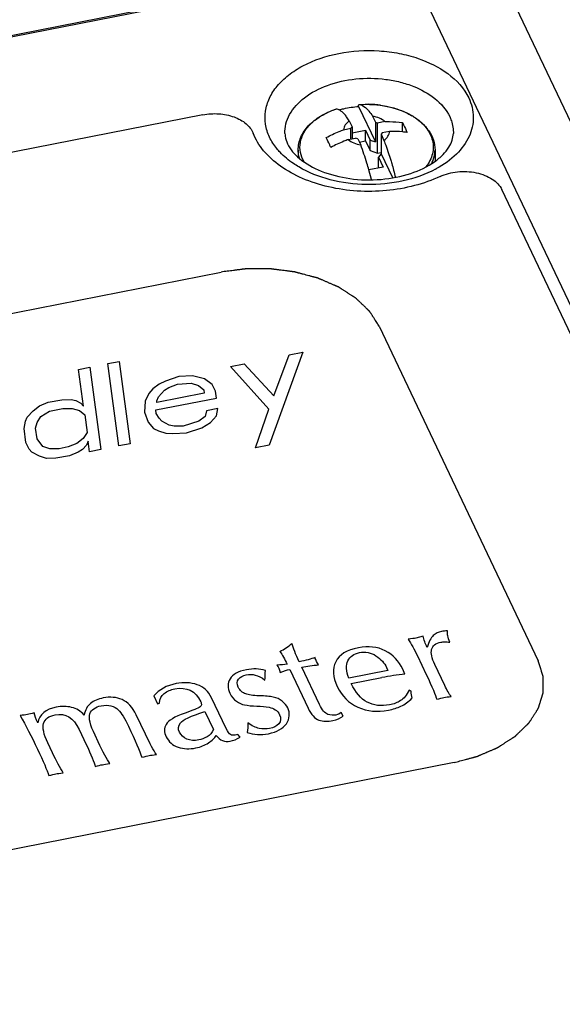
# Paper-space layout '10004648040_1_4' of a CAD drawing. Units: inches. Extents: x 0 to 34, y 0 to 22.
# Drawn here: x 14.1 to 15.2, y 10.1 to 12 of the extents above; entities that cross this region are included whole.
import ezdxf

# ---------------------------------------------------------------- set-up
doc = ezdxf.new("R2010")
doc.units = ezdxf.units.IN
doc.header["$LTSCALE"] = 1.87
doc.header["$MEASUREMENT"] = 0
doc.layers.get('0').update_dxf_attribs({"linetype": 'CONTINUOUS'})
doc.layers.add('AXIS_PART', color=7, linetype='CONTINUOUS')
doc.layers.add('GEOM_DATUMS', color=7, linetype='CONTINUOUS')

psp = doc.layouts.new('10004648040_1_4')

# ---------------------------------------------------------------- linework, layer by layer
at = {"color": 7, "linetype": 'CONTINUOUS'}
for p, q in [((14.9071, 12.1373), (11.2809, 11.4246)), ((16.4208, 8.9548), (14.9071, 12.1373)), ((16.6305, 8.8766), (15.118, 12.0566)), ((14.7466, 11.8326), (14.755, 11.8366)), ((14.7684, 11.8418), (14.7685, 11.8418)), ((14.7684, 11.8418), (14.7685, 11.8418)), ((14.7685, 11.8418), (14.7684, 11.8418)), ((14.8135, 11.8474), (14.8135, 11.8471)), ((14.8135, 11.8471), (14.8467, 11.7773)), ((14.8144, 11.8509), (14.8145, 11.8509)), ((14.8565, 11.8496), (14.8683, 11.8476)), ((14.8683, 11.8476), (14.8788, 11.8452)), ((14.8788, 11.8452), (14.8895, 11.8421)), ((14.8895, 11.8421), (14.8997, 11.8383)), ((14.8997, 11.8383), (14.9078, 11.8347)), ((14.7308, 11.8229), (14.7357, 11.8263)), ((14.795, 11.8188), (14.8007, 11.8069)), ((14.841, 11.8279), (14.8467, 11.8159)), ((14.8467, 11.8159), (14.8467, 11.7773)), ((14.8467, 11.8159), (14.8511, 11.8144)), ((14.8656, 11.8173), (14.8511, 11.8144)), ((14.7838, 11.8012), (14.7984, 11.804)), ((14.7984, 11.804), (14.8007, 11.8069)), ((14.7984, 11.7829), (14.7984, 11.804)), ((14.8007, 11.8069), (14.8007, 11.7833)), ((14.8007, 11.795), (14.8271, 11.8002)), ((14.8271, 11.7794), (14.8271, 11.8002)), ((14.8271, 11.8002), (14.8363, 11.7808)), ((14.8511, 11.755), (14.8511, 11.8144)), ((14.8748, 11.7979), (14.8603, 11.795)), ((14.9, 11.797), (14.9, 11.8153)), ((14.793, 11.7818), (14.8076, 11.7847)), ((14.8021, 11.7836), (14.8007, 11.7865)), ((14.812, 11.7832), (14.8076, 11.7847)), ((14.812, 11.7832), (14.8177, 11.7712)), ((14.8149, 11.777), (14.8271, 11.7794)), ((14.8271, 11.7794), (14.8363, 11.76)), ((14.8363, 11.76), (14.8363, 11.7808)), ((14.8363, 11.7808), (14.8467, 11.7773)), ((14.8603, 11.795), (14.8579, 11.7922)), ((14.8579, 11.7922), (14.8579, 11.7536)), ((14.8579, 11.7922), (14.8636, 11.7802)), ((14.6943, 11.7612), (14.6943, 11.7476)), ((14.8363, 11.76), (14.8511, 11.755)), ((14.8714, 11.7584), (14.8763, 11.7432)), ((14.9644, 11.7612), (14.9644, 11.7395)), ((14.8511, 11.755), (14.8579, 11.7563)), ((14.8579, 11.7536), (14.8525, 11.747)), ((14.8525, 11.7261), (14.8525, 11.747)), ((14.8525, 11.747), (14.8617, 11.7276)), ((14.8579, 11.7536), (14.8802, 11.7068)), ((14.8617, 11.7276), (14.8339, 11.7221)), ((14.8392, 11.703), (14.8339, 11.7222)), ((14.8525, 11.7261), (14.8526, 11.7258)), ((12.3093, 11.0815), (14.5419, 11.5203)), ((14.8541, 11.4136), (15.1683, 10.7529)), ((14.7031, 11.362), (14.6367, 11.1787)), ((14.6463, 11.2763), (14.6764, 11.3567)), ((14.6764, 11.3567), (14.7031, 11.362)), ((14.2602, 11.3281), (14.2825, 11.3325)), ((14.2825, 11.3325), (14.3046, 11.1701)), ((14.318, 11.3395), (14.3403, 11.3439)), ((14.3401, 11.1771), (14.318, 11.3395)), ((14.3403, 11.3439), (14.3624, 11.1815)), ((14.5608, 11.334), (14.5875, 11.3392)), ((14.6362, 11.2495), (14.5608, 11.334)), ((14.5875, 11.3392), (14.6463, 11.2763)), ((14.2701, 11.2556), (14.2602, 11.3281)), ((14.4585, 11.3139), (14.4323, 11.3052)), ((14.4857, 11.3157), (14.4585, 11.3139)), ((14.5093, 11.3097), (14.4857, 11.3157)), ((14.4194, 11.2991), (14.407, 11.2896)), ((14.4323, 11.3052), (14.4194, 11.2991)), ((14.4302, 11.287), (14.4386, 11.2923)), ((14.4386, 11.2923), (14.456, 11.2992)), ((14.456, 11.2992), (14.4831, 11.301)), ((14.4831, 11.301), (14.4974, 11.2967)), ((14.4974, 11.2967), (14.5077, 11.2881)), ((14.5245, 11.2985), (14.5093, 11.3097)), ((14.5309, 11.2855), (14.5245, 11.2985)), ((14.3991, 11.2809), (14.3921, 11.2654)), ((14.407, 11.2896), (14.3991, 11.2809)), ((14.4127, 11.2481), (14.5328, 11.2717)), ((14.4148, 11.2663), (14.4183, 11.2741)), ((14.5086, 11.2812), (14.4152, 11.2628)), ((14.4183, 11.2741), (14.4302, 11.287)), ((14.5077, 11.2881), (14.5086, 11.2812)), ((14.5328, 11.2717), (14.5309, 11.2855)), ((14.1709, 11.2467), (14.1833, 11.2563)), ((14.1833, 11.2563), (14.2006, 11.2632)), ((14.2006, 11.2632), (14.2273, 11.2684)), ((14.2273, 11.2684), (14.2455, 11.2685)), ((14.2455, 11.2685), (14.2549, 11.2668)), ((14.2549, 11.2668), (14.2647, 11.2616)), ((14.2647, 11.2616), (14.2701, 11.2556)), ((14.3921, 11.2654), (14.3904, 11.2438)), ((14.4152, 11.2628), (14.4148, 11.2663)), ((14.1554, 11.226), (14.1589, 11.2337)), ((14.1589, 11.2337), (14.1709, 11.2467)), ((14.1786, 11.2234), (14.1861, 11.2355)), ((14.1861, 11.2355), (14.2029, 11.2459)), ((14.2029, 11.2459), (14.2296, 11.2512)), ((14.2296, 11.2512), (14.2479, 11.2512)), ((14.2479, 11.2512), (14.2622, 11.2469)), ((14.2622, 11.2469), (14.2725, 11.2383)), ((14.2725, 11.2383), (14.2772, 11.2038)), ((14.3904, 11.2438), (14.3977, 11.2239)), ((14.4136, 11.2412), (14.4127, 11.2481)), ((14.4195, 11.2317), (14.4136, 11.2412)), ((14.5103, 11.2354), (14.4979, 11.2259)), ((14.5133, 11.2466), (14.5103, 11.2354)), ((14.5356, 11.251), (14.5133, 11.2466)), ((14.5211, 11.2233), (14.533, 11.2363)), ((14.533, 11.2363), (14.5356, 11.251)), ((14.6101, 11.1734), (14.6362, 11.2495)), ((14.1528, 11.2113), (14.1554, 11.226)), ((14.1756, 11.2122), (14.1786, 11.2234)), ((14.3977, 11.2239), (14.4085, 11.2118)), ((14.4249, 11.2257), (14.4195, 11.2317)), ((14.4396, 11.218), (14.4249, 11.2257)), ((14.449, 11.2162), (14.4396, 11.218)), ((14.4672, 11.2163), (14.449, 11.2162)), ((14.4979, 11.2259), (14.4672, 11.2163)), ((14.5042, 11.2129), (14.5211, 11.2233)), ((14.1566, 11.1836), (14.1528, 11.2113)), ((14.1784, 11.1914), (14.1756, 11.2122)), ((14.2772, 11.2038), (14.2697, 11.1917)), ((14.4085, 11.2118), (14.4183, 11.2067)), ((14.4183, 11.2067), (14.4326, 11.2024)), ((14.4326, 11.2024), (14.4464, 11.2016)), ((14.4464, 11.2016), (14.4736, 11.2033)), ((14.4736, 11.2033), (14.5042, 11.2129)), ((14.1629, 11.1707), (14.1566, 11.1836)), ((14.1896, 11.1759), (14.1784, 11.1914)), ((14.2039, 11.1716), (14.1896, 11.1759)), ((14.24, 11.1752), (14.2222, 11.1717)), ((14.2573, 11.1821), (14.24, 11.1752)), ((14.2697, 11.1917), (14.2573, 11.1821)), ((14.276, 11.1787), (14.268, 11.17)), ((14.2795, 11.1865), (14.276, 11.1787)), ((14.2823, 11.1658), (14.2795, 11.1865)), ((14.3624, 11.1815), (14.3401, 11.1771)), ((14.6367, 11.1787), (14.6101, 11.1734)), ((14.1683, 11.1646), (14.1629, 11.1707)), ((14.1831, 11.1569), (14.1683, 11.1646)), ((14.1974, 11.1526), (14.1831, 11.1569)), ((14.2222, 11.1717), (14.2039, 11.1716)), ((14.2423, 11.1579), (14.2156, 11.1527)), ((14.2596, 11.1648), (14.2423, 11.1579)), ((14.268, 11.17), (14.2596, 11.1648)), ((14.3046, 11.1701), (14.2823, 11.1658)), ((14.2156, 11.1527), (14.1974, 11.1526)), ((14.9409, 10.8014), (14.9266, 10.7978)), ((14.7303, 10.7517), (14.7288, 10.7554)), ((14.7323, 10.7482), (14.7303, 10.7517)), ((14.7345, 10.7451), (14.7323, 10.7482)), ((14.9295, 10.7631), (14.9471, 10.7262)), ((14.652, 10.7446), (14.6543, 10.7412)), ((14.6543, 10.7412), (14.6558, 10.7387)), ((14.6558, 10.7387), (14.6574, 10.7343)), ((14.6574, 10.7343), (14.6589, 10.7302)), ((14.6774, 10.736), (14.7137, 10.6597)), ((14.7364, 10.6668), (14.7013, 10.7406)), ((14.8714, 10.7338), (14.7941, 10.7186)), ((14.8688, 10.7398), (14.8714, 10.7338)), ((14.9051, 10.7267), (14.901, 10.7364)), ((14.9835, 10.7044), (14.9639, 10.7457)), ((14.7991, 10.708), (14.8593, 10.7199)), ((14.9172, 10.6929), (14.9134, 10.6951)), ((14.4093, 10.6837), (14.4166, 10.6684)), ((14.4166, 10.6684), (14.4204, 10.6691)), ((14.5519, 10.6195), (14.5231, 10.68)), ((14.4864, 10.6553), (14.4707, 10.6497)), ((14.5098, 10.6532), (14.527, 10.6172)), ((14.7827, 10.6439), (14.7793, 10.6512)), ((14.3925, 10.6081), (14.3744, 10.6461)), ((14.2614, 10.6175), (14.2756, 10.5878)), ((14.299, 10.5933), (14.2929, 10.6062)), ((14.5747, 10.6077), (14.57, 10.6064)), ((14.5793, 10.6022), (14.5747, 10.6077)), ((14.2089, 10.5715), (14.1995, 10.5913)), ((15.0023, 10.5523), (12.7697, 10.1135))]:
    psp.add_line(p, q, dxfattribs=at)
for centre, radius, start, end in [((14.8294, 11.6481), 0.2033, 85.3892, 88.8386), ((14.8297, 11.6516), 0.1998, 82.2772, 85.3918), ((14.8551, 11.7218), 0.1246, 57.4311, 59.2394), ((14.7832, 11.748), 0.0913, 134.8924, 135.1579), ((14.8664, 11.9097), 0.211, 298.032, 298.6292), ((14.6034, 10.8791), 0.1207, 296.9302, 310.4683), ((14.9572, 10.2238), 0.5056, 95.9169, 101.1607)]:
    psp.add_arc(centre, radius, start, end, dxfattribs=at)
for points, knots in [([(14.6376, 11.7866), (14.6338, 11.7946), (14.6283, 11.8116), (14.6283, 11.8384), (14.6365, 11.8645), (14.6524, 11.8887), (14.6751, 11.9103), (14.7146, 11.9354), (14.7753, 11.9553), (14.8407, 11.9594), (14.8934, 11.9527), (14.9591, 11.9358), (15.0128, 11.9021), (15.031, 11.8639)], [0, 0, 0, 0, 0.049972, 0.098629, 0.148546, 0.201967, 0.260255, 0.323816, 0.464206, 0.614403, 0.689256, 0.76165, 1, 1, 1, 1]), ([(14.668, 11.7935), (14.6678, 11.7999), (14.6692, 11.8131), (14.6797, 11.8391), (14.707, 11.8682), (14.753, 11.8916), (14.8083, 11.9037), (14.8573, 11.9031), (14.8955, 11.8959), (14.9427, 11.8808), (14.9801, 11.855), (14.9934, 11.8271)], [0, 0, 0, 0, 0.047833, 0.097496, 0.20766, 0.336331, 0.479238, 0.626987, 0.699383, 0.768998, 1, 1, 1, 1]), ([(15.031, 11.8639), (15.0366, 11.8522), (15.0431, 11.826), (15.0337, 11.7856), (15.007, 11.7501), (14.9817, 11.7323), (14.9675, 11.7245)], [0, 0, 0, 0, 0.229939, 0.459313, 0.71204, 1, 1, 1, 1]), ([(14.6943, 11.7612), (14.6943, 11.7655), (14.6952, 11.7742), (14.6993, 11.7868), (14.7058, 11.7987), (14.7147, 11.8097), (14.7256, 11.8197), (14.743, 11.8317), (14.758, 11.8383), (14.7684, 11.8418)], [0, 0, 0, 0, 0.110307, 0.222355, 0.337865, 0.458207, 0.584389, 0.716915, 1, 1, 1, 1]), ([(14.755, 11.8366), (14.7561, 11.8371), (14.7605, 11.839), (14.765, 11.8407), (14.7684, 11.8418)], [0, 0, 0, 0, 0.246721, 1, 1, 1, 1]), ([(14.775, 11.8403), (14.7745, 11.8406), (14.7724, 11.8414), (14.7702, 11.8419), (14.7685, 11.8418)], [0, 0, 0, 0, 0.271872, 1, 1, 1, 1]), ([(14.7749, 11.8404), (14.778, 11.8413), (14.7907, 11.8445), (14.8036, 11.8464), (14.8135, 11.8471)], [0, 0, 0, 0, 0.245489, 1, 1, 1, 1]), ([(14.795, 11.8188), (14.7934, 11.8215), (14.7902, 11.8262), (14.7851, 11.8325), (14.7801, 11.8372), (14.7767, 11.8395), (14.775, 11.8403)], [0, 0, 0, 0, 0.313077, 0.582955, 0.810769, 1, 1, 1, 1]), ([(14.8135, 11.8474), (14.8135, 11.8479), (14.8135, 11.8488), (14.8136, 11.8499), (14.8141, 11.8508), (14.8144, 11.8509)], [0, 0, 0, 0, 0.385032, 0.680386, 1, 1, 1, 1]), ([(14.8144, 11.8509), (14.8329, 11.8522), (14.8607, 11.8505), (14.8953, 11.8408), (14.9183, 11.8302), (14.9377, 11.8165), (14.9526, 11.8), (14.9621, 11.7814), (14.9644, 11.7678), (14.9644, 11.7612)], [0, 0, 0, 0, 0.287231, 0.425512, 0.556349, 0.678301, 0.791468, 0.897653, 1, 1, 1, 1]), ([(14.8145, 11.8509), (14.816, 11.851), (14.8224, 11.8514), (14.8287, 11.8515), (14.8335, 11.8514)], [0, 0, 0, 0, 0.249424, 1, 1, 1, 1]), ([(14.8145, 11.8509), (14.819, 11.851), (14.8249, 11.8473), (14.8305, 11.8419), (14.8354, 11.8362), (14.8388, 11.8313), (14.841, 11.8279)], [0, 0, 0, 0, 0.379905, 0.510447, 0.657125, 1, 1, 1, 1]), ([(14.7187, 11.8127), (14.7196, 11.8136), (14.7234, 11.8172), (14.7275, 11.8205), (14.7308, 11.8229)], [0, 0, 0, 0, 0.243734, 1, 1, 1, 1]), ([(14.7357, 11.8263), (14.7366, 11.8268), (14.7401, 11.8291), (14.7438, 11.8312), (14.7466, 11.8326)], [0, 0, 0, 0, 0.245817, 1, 1, 1, 1]), ([(14.795, 11.8188), (14.792, 11.8166), (14.7879, 11.8126), (14.7847, 11.8061), (14.784, 11.8028), (14.7838, 11.8012)], [0, 0, 0, 0, 0.531202, 0.771115, 1, 1, 1, 1]), ([(14.8656, 11.8173), (14.8624, 11.82), (14.8544, 11.8246), (14.8457, 11.8271), (14.841, 11.8279)], [0, 0, 0, 0, 0.472752, 1, 1, 1, 1]), ([(14.8656, 11.8173), (14.8686, 11.8173), (14.88, 11.8173), (14.8915, 11.8165), (14.9, 11.8153)], [0, 0, 0, 0, 0.254559, 1, 1, 1, 1]), ([(14.9078, 11.8347), (14.9088, 11.8343), (14.9125, 11.8324), (14.9161, 11.8305), (14.9188, 11.8289)], [0, 0, 0, 0, 0.253841, 1, 1, 1, 1]), ([(14.9221, 11.8268), (14.9269, 11.8238), (14.9356, 11.8173), (14.9467, 11.8059), (14.9548, 11.7935), (14.9598, 11.7804), (14.9615, 11.7668), (14.9598, 11.7533), (14.9548, 11.7401), (14.9496, 11.7321), (14.9465, 11.7283)], [0, 0, 0, 0, 0.145024, 0.280096, 0.406075, 0.525006, 0.640057, 0.755105, 0.874031, 1, 1, 1, 1]), ([(14.9934, 11.8271), (14.9946, 11.8245), (14.999, 11.8138), (15.0009, 11.8021), (15.0006, 11.7935)], [0, 0, 0, 0, 0.257154, 1, 1, 1, 1]), ([(14.7057, 11.7377), (14.7024, 11.7436), (14.6975, 11.7561), (14.6974, 11.7765), (14.7045, 11.796), (14.7133, 11.8072), (14.7184, 11.8124)], [0, 0, 0, 0, 0.247105, 0.485163, 0.731414, 1, 1, 1, 1]), ([(14.7494, 11.7857), (14.7578, 11.7901), (14.7692, 11.7955), (14.7809, 11.8001), (14.7838, 11.8012)], [0, 0, 0, 0, 0.750274, 1, 1, 1, 1]), ([(14.8636, 11.7802), (14.8667, 11.7825), (14.8707, 11.7865), (14.874, 11.7929), (14.8747, 11.7963), (14.8748, 11.7979)], [0, 0, 0, 0, 0.531202, 0.771115, 1, 1, 1, 1]), ([(14.9092, 11.7959), (14.9064, 11.7963), (14.895, 11.7977), (14.8835, 11.7981), (14.8748, 11.7979)], [0, 0, 0, 0, 0.245525, 1, 1, 1, 1]), ([(14.9, 11.8153), (14.9008, 11.8138), (14.9041, 11.8075), (14.9071, 11.801), (14.9092, 11.7959)], [0, 0, 0, 0, 0.233904, 1, 1, 1, 1]), ([(14.6584, 11.7567), (14.6562, 11.759), (14.6482, 11.7682), (14.6415, 11.7785), (14.6376, 11.7866)], [0, 0, 0, 0, 0.260678, 1, 1, 1, 1]), ([(14.668, 11.7935), (14.6681, 11.7919), (14.6687, 11.7849), (14.6709, 11.7782), (14.6732, 11.7733)], [0, 0, 0, 0, 0.235027, 1, 1, 1, 1]), ([(14.6732, 11.7733), (14.6784, 11.7622), (14.6984, 11.7399), (14.7413, 11.7165), (14.7968, 11.7025), (14.8574, 11.701), (14.9149, 11.7121), (14.956, 11.7312), (14.9799, 11.7509), (14.9917, 11.7654), (14.9987, 11.7796), (15.0004, 11.7891), (15.0006, 11.7935)], [0, 0, 0, 0, 0.095105, 0.223009, 0.373828, 0.533711, 0.688015, 0.82254, 0.878771, 0.926287, 0.965935, 1, 1, 1, 1]), ([(14.7586, 11.7663), (14.7579, 11.7681), (14.755, 11.7746), (14.7519, 11.7811), (14.7494, 11.7857)], [0, 0, 0, 0, 0.265813, 1, 1, 1, 1]), ([(14.793, 11.7818), (14.7901, 11.7807), (14.7784, 11.7761), (14.767, 11.7708), (14.7586, 11.7663)], [0, 0, 0, 0, 0.249726, 1, 1, 1, 1]), ([(14.793, 11.7818), (14.7963, 11.7791), (14.8042, 11.7745), (14.813, 11.772), (14.8177, 11.7712)], [0, 0, 0, 0, 0.472752, 1, 1, 1, 1]), ([(14.8636, 11.7802), (14.8643, 11.7785), (14.867, 11.7713), (14.8696, 11.764), (14.8714, 11.7584)], [0, 0, 0, 0, 0.242139, 1, 1, 1, 1]), ([(14.6966, 11.7452), (14.6962, 11.7466), (14.6949, 11.7518), (14.6943, 11.7572), (14.6943, 11.7612)], [0, 0, 0, 0, 0.252983, 1, 1, 1, 1]), ([(14.8339, 11.7222), (14.8327, 11.7265), (14.8277, 11.743), (14.8222, 11.7594), (14.8177, 11.7712)], [0, 0, 0, 0, 0.263453, 1, 1, 1, 1]), ([(14.9575, 11.7339), (14.9597, 11.7382), (14.9632, 11.7471), (14.9644, 11.7566), (14.9644, 11.7612)], [0, 0, 0, 0, 0.508525, 1, 1, 1, 1]), ([(14.6953, 11.7278), (14.6918, 11.7299), (14.6785, 11.7382), (14.6663, 11.7483), (14.6584, 11.7567)], [0, 0, 0, 0, 0.262046, 1, 1, 1, 1]), ([(14.8763, 11.7432), (14.8772, 11.7403), (14.8807, 11.7285), (14.8839, 11.7167), (14.8862, 11.7076)], [0, 0, 0, 0, 0.243838, 1, 1, 1, 1]), ([(14.9655, 11.7234), (14.9455, 11.7128), (14.9006, 11.6972), (14.8292, 11.6904), (14.7585, 11.6994), (14.7145, 11.7165), (14.6953, 11.7278)], [0, 0, 0, 0, 0.24258, 0.50252, 0.761098, 1, 1, 1, 1]), ([(14.8541, 11.4136), (14.8533, 11.4148), (14.8517, 11.4172), (14.8494, 11.4208), (14.847, 11.4245), (14.8451, 11.4275), (14.8435, 11.4299), (14.8424, 11.4317), (14.8412, 11.4335), (14.84, 11.4353), (14.839, 11.4368), (14.8383, 11.438), (14.8377, 11.4389), (14.8372, 11.4397), (14.8368, 11.4403), (14.8365, 11.4408), (14.8362, 11.4412), (14.836, 11.4416), (14.8358, 11.4419), (14.8356, 11.4421), (14.8355, 11.4422), (14.8355, 11.4423), (14.8354, 11.4424), (14.8354, 11.4425), (14.8353, 11.4425), (14.8353, 11.4426), (14.8353, 11.4426), (14.8353, 11.4426), (14.8352, 11.4427), (14.8351, 11.4428), (14.835, 11.4429), (14.8349, 11.443), (14.8347, 11.4432), (14.8344, 11.4434), (14.8341, 11.4438), (14.8336, 11.4442), (14.8332, 11.4446), (14.8326, 11.4451), (14.8319, 11.4458), (14.8311, 11.4466), (14.83, 11.4477), (14.8285, 11.4491), (14.8268, 11.4507), (14.8251, 11.4523), (14.8235, 11.454), (14.8218, 11.4556), (14.8201, 11.4572), (14.8184, 11.4589), (14.8167, 11.4605), (14.815, 11.4621), (14.8136, 11.4635), (14.8124, 11.4646), (14.8116, 11.4654), (14.8109, 11.466), (14.8103, 11.4666), (14.8099, 11.467), (14.8095, 11.4674), (14.8091, 11.4677), (14.8088, 11.468), (14.8086, 11.4682), (14.8085, 11.4683), (14.8084, 11.4684), (14.8083, 11.4685), (14.8082, 11.4686), (14.8082, 11.4686), (14.8082, 11.4686), (14.8081, 11.4686), (14.8081, 11.4687), (14.808, 11.4687), (14.8079, 11.4688), (14.8078, 11.4689), (14.8076, 11.469), (14.8074, 11.4691), (14.807, 11.4694), (14.8066, 11.4697), (14.806, 11.47), (14.8055, 11.4704), (14.8048, 11.4708), (14.8039, 11.4714), (14.8028, 11.4721), (14.8014, 11.473), (14.7996, 11.4742), (14.7974, 11.4756), (14.7952, 11.4769), (14.7931, 11.4783), (14.7909, 11.4797), (14.7888, 11.4811), (14.7866, 11.4825), (14.7845, 11.4839), (14.7823, 11.4853), (14.7805, 11.4864), (14.7791, 11.4873), (14.778, 11.488), (14.7771, 11.4886), (14.7764, 11.4891), (14.7758, 11.4894), (14.7753, 11.4898), (14.7749, 11.4901), (14.7745, 11.4903), (14.7743, 11.4904), (14.7741, 11.4905), (14.774, 11.4906), (14.7738, 11.4907), (14.7738, 11.4908), (14.7737, 11.4908), (14.7737, 11.4908), (14.7736, 11.4908), (14.7736, 11.4908), (14.7735, 11.4909), (14.7734, 11.4909), (14.7732, 11.491), (14.773, 11.4911), (14.7727, 11.4912), (14.7723, 11.4914), (14.7717, 11.4916), (14.7711, 11.4919), (14.7705, 11.4922), (14.7696, 11.4926), (14.7685, 11.493), (14.7672, 11.4936), (14.7655, 11.4943), (14.7634, 11.4952), (14.7608, 11.4963), (14.7582, 11.4974), (14.7556, 11.4986), (14.7522, 11.5), (14.7487, 11.5015), (14.7453, 11.503), (14.7427, 11.5041), (14.7405, 11.505), (14.7388, 11.5057), (14.7375, 11.5063), (14.7365, 11.5068), (14.7356, 11.5071), (14.735, 11.5074), (14.7343, 11.5077), (14.7338, 11.5079), (14.7333, 11.5081), (14.7331, 11.5082), (14.7329, 11.5083), (14.7327, 11.5084), (14.7326, 11.5084), (14.7325, 11.5085), (14.7324, 11.5085), (14.7324, 11.5085), (14.7323, 11.5085), (14.7323, 11.5085), (14.7322, 11.5086), (14.732, 11.5086), (14.7318, 11.5087), (14.7316, 11.5087), (14.7313, 11.5088), (14.7308, 11.5089), (14.7303, 11.5091), (14.7295, 11.5093), (14.7288, 11.5094), (14.7279, 11.5097), (14.7267, 11.51), (14.7253, 11.5104), (14.7234, 11.5109), (14.7211, 11.5115), (14.7183, 11.5122), (14.7145, 11.5132), (14.7098, 11.5145), (14.7051, 11.5157), (14.7014, 11.5167), (14.6985, 11.5175), (14.6962, 11.5181), (14.6943, 11.5186), (14.6929, 11.519), (14.6917, 11.5193), (14.6908, 11.5195), (14.6901, 11.5197), (14.6894, 11.5199), (14.6888, 11.5201), (14.6883, 11.5202), (14.688, 11.5203), (14.6878, 11.5203), (14.6876, 11.5204), (14.6875, 11.5204), (14.6873, 11.5204), (14.6873, 11.5205), (14.6872, 11.5205), (14.687, 11.5205), (14.6869, 11.5205), (14.6867, 11.5205), (14.6864, 11.5206), (14.6861, 11.5206), (14.6856, 11.5207), (14.685, 11.5208), (14.6843, 11.5208), (14.6835, 11.5209), (14.6825, 11.5211), (14.6813, 11.5212), (14.6798, 11.5214), (14.6778, 11.5217), (14.6753, 11.522), (14.6723, 11.5224), (14.6683, 11.5229), (14.6633, 11.5235), (14.6583, 11.5241), (14.6544, 11.5247), (14.6514, 11.525), (14.6489, 11.5254), (14.6469, 11.5256), (14.6454, 11.5258), (14.6441, 11.526), (14.6431, 11.5261), (14.6424, 11.5262), (14.6416, 11.5263), (14.641, 11.5264), (14.6405, 11.5264), (14.6402, 11.5265), (14.64, 11.5265), (14.6398, 11.5265), (14.6396, 11.5265), (14.6395, 11.5265), (14.6394, 11.5266), (14.6393, 11.5266), (14.6392, 11.5266), (14.639, 11.5266), (14.6388, 11.5266), (14.6386, 11.5266), (14.6383, 11.5266), (14.6377, 11.5266), (14.6371, 11.5266), (14.6363, 11.5266), (14.6356, 11.5266), (14.6346, 11.5266), (14.6333, 11.5266), (14.6318, 11.5266), (14.6297, 11.5266), (14.6272, 11.5266), (14.6241, 11.5266), (14.6201, 11.5266), (14.615, 11.5266), (14.6099, 11.5266), (14.6059, 11.5266), (14.6028, 11.5266), (14.6003, 11.5266), (14.5982, 11.5266), (14.5967, 11.5266), (14.5954, 11.5266), (14.5944, 11.5266), (14.5937, 11.5266), (14.5929, 11.5266), (14.5923, 11.5266), (14.5917, 11.5266), (14.5914, 11.5266), (14.5912, 11.5266), (14.591, 11.5266), (14.5908, 11.5266), (14.5907, 11.5266), (14.5906, 11.5266), (14.5905, 11.5265), (14.5904, 11.5265), (14.5902, 11.5265), (14.59, 11.5265), (14.5898, 11.5265), (14.5895, 11.5264), (14.589, 11.5263), (14.5883, 11.5263), (14.5876, 11.5262), (14.5868, 11.5261), (14.5858, 11.5259), (14.5845, 11.5258), (14.583, 11.5256), (14.581, 11.5253), (14.5784, 11.525), (14.5754, 11.5246), (14.5723, 11.5242), (14.5693, 11.5238), (14.5652, 11.5233), (14.5602, 11.5226), (14.5541, 11.5219), (14.548, 11.5211), (14.5439, 11.5206), (14.5419, 11.5203)], [0, 0, 0, 0, 0.015625, 0.03125, 0.046875, 0.0625, 0.070312, 0.078125, 0.085938, 0.09375, 0.101562, 0.105469, 0.109375, 0.113281, 0.115234, 0.117188, 0.119141, 0.121094, 0.12207, 0.123047, 0.123535, 0.124023, 0.124512, 0.124756, 0.124878, 0.125, 0.125122, 0.125244, 0.125488, 0.125977, 0.126465, 0.126953, 0.12793, 0.128906, 0.130859, 0.132812, 0.134766, 0.136719, 0.140625, 0.144531, 0.148438, 0.15625, 0.164062, 0.171875, 0.179688, 0.1875, 0.195312, 0.203125, 0.210938, 0.21875, 0.226562, 0.230469, 0.234375, 0.238281, 0.240234, 0.242188, 0.244141, 0.246094, 0.24707, 0.248047, 0.248535, 0.249023, 0.249512, 0.249756, 0.249878, 0.25, 0.250122, 0.250244, 0.250488, 0.250977, 0.251465, 0.251953, 0.25293, 0.253906, 0.255859, 0.257812, 0.259766, 0.261719, 0.265625, 0.269531, 0.273438, 0.28125, 0.289062, 0.296875, 0.304688, 0.3125, 0.320312, 0.328125, 0.335938, 0.34375, 0.351562, 0.355469, 0.359375, 0.363281, 0.365234, 0.367188, 0.369141, 0.371094, 0.37207, 0.373047, 0.373535, 0.374023, 0.374512, 0.374756, 0.374878, 0.375, 0.375122, 0.375244, 0.375488, 0.375977, 0.376465, 0.376953, 0.37793, 0.378906, 0.380859, 0.382812, 0.384766, 0.386719, 0.390625, 0.394531, 0.398438, 0.40625, 0.414062, 0.421875, 0.429688, 0.4375, 0.453125, 0.460938, 0.46875, 0.476562, 0.480469, 0.484375, 0.488281, 0.490234, 0.492188, 0.494141, 0.496094, 0.49707, 0.498047, 0.498535, 0.499023, 0.499512, 0.499756, 0.499878, 0.5, 0.500122, 0.500244, 0.500488, 0.500977, 0.501465, 0.501953, 0.50293, 0.503906, 0.505859, 0.507812, 0.509766, 0.511719, 0.515625, 0.519531, 0.523438, 0.53125, 0.539062, 0.546875, 0.5625, 0.578125, 0.585938, 0.59375, 0.601562, 0.605469, 0.609375, 0.613281, 0.615234, 0.617188, 0.619141, 0.621094, 0.62207, 0.623047, 0.623535, 0.624023, 0.624512, 0.624756, 0.625, 0.625244, 0.625488, 0.625977, 0.626465, 0.626953, 0.62793, 0.628906, 0.630859, 0.632812, 0.634766, 0.636719, 0.640625, 0.644531, 0.648438, 0.65625, 0.664062, 0.671875, 0.6875, 0.703125, 0.710938, 0.71875, 0.726562, 0.730469, 0.734375, 0.738281, 0.740234, 0.742188, 0.744141, 0.746094, 0.74707, 0.748047, 0.748535, 0.749023, 0.749512, 0.749756, 0.75, 0.750244, 0.750488, 0.750977, 0.751465, 0.751953, 0.75293, 0.753906, 0.755859, 0.757812, 0.759766, 0.761719, 0.765625, 0.769531, 0.773438, 0.78125, 0.789062, 0.796875, 0.8125, 0.828125, 0.835938, 0.84375, 0.851562, 0.855469, 0.859375, 0.863281, 0.865234, 0.867188, 0.869141, 0.871094, 0.87207, 0.873047, 0.873535, 0.874023, 0.874512, 0.874756, 0.875, 0.875244, 0.875488, 0.875977, 0.876465, 0.876953, 0.87793, 0.878906, 0.880859, 0.882812, 0.884766, 0.886719, 0.890625, 0.894531, 0.898438, 0.90625, 0.914062, 0.921875, 0.929688, 0.9375, 0.953125, 0.96875, 0.984375, 1, 1, 1, 1]), ([(15.0023, 10.5523), (15.0042, 10.5528), (15.008, 10.5538), (15.0136, 10.5553), (15.0192, 10.5568), (15.0239, 10.558), (15.0277, 10.559), (15.0305, 10.5598), (15.0333, 10.5606), (15.0361, 10.5613), (15.0385, 10.5619), (15.0403, 10.5624), (15.0417, 10.5628), (15.0429, 10.5631), (15.0439, 10.5634), (15.0446, 10.5636), (15.0453, 10.5638), (15.0459, 10.5639), (15.0463, 10.564), (15.0466, 10.5641), (15.0469, 10.5642), (15.047, 10.5642), (15.0472, 10.5643), (15.0473, 10.5643), (15.0473, 10.5643), (15.0474, 10.5643), (15.0474, 10.5643), (15.0475, 10.5644), (15.0476, 10.5644), (15.0477, 10.5645), (15.0479, 10.5645), (15.0481, 10.5646), (15.0483, 10.5647), (15.0488, 10.5649), (15.0493, 10.5651), (15.0499, 10.5654), (15.0505, 10.5657), (15.0514, 10.566), (15.0524, 10.5665), (15.0537, 10.567), (15.0554, 10.5678), (15.0575, 10.5687), (15.0601, 10.5698), (15.0634, 10.5712), (15.0668, 10.5727), (15.0702, 10.5741), (15.0727, 10.5752), (15.0753, 10.5763), (15.0778, 10.5774), (15.0799, 10.5783), (15.0816, 10.579), (15.0829, 10.5796), (15.0839, 10.58), (15.0848, 10.5804), (15.0854, 10.5807), (15.086, 10.581), (15.0866, 10.5812), (15.087, 10.5814), (15.0872, 10.5815), (15.0875, 10.5816), (15.0876, 10.5816), (15.0877, 10.5817), (15.0878, 10.5817), (15.0879, 10.5818), (15.0879, 10.5818), (15.088, 10.5818), (15.088, 10.5818), (15.0881, 10.5819), (15.0882, 10.5819), (15.0883, 10.582), (15.0885, 10.5821), (15.0887, 10.5823), (15.0891, 10.5825), (15.0895, 10.5828), (15.0901, 10.5832), (15.0906, 10.5835), (15.0913, 10.584), (15.0922, 10.5845), (15.0933, 10.5852), (15.0948, 10.5862), (15.0966, 10.5873), (15.0987, 10.5887), (15.1009, 10.5901), (15.103, 10.5915), (15.1052, 10.5929), (15.1073, 10.5942), (15.1095, 10.5956), (15.1116, 10.597), (15.1138, 10.5984), (15.1156, 10.5996), (15.117, 10.6005), (15.1181, 10.6012), (15.119, 10.6018), (15.1197, 10.6022), (15.1203, 10.6026), (15.1208, 10.6029), (15.1213, 10.6032), (15.1216, 10.6034), (15.1218, 10.6036), (15.122, 10.6037), (15.1222, 10.6038), (15.1223, 10.6038), (15.1223, 10.6039), (15.1224, 10.6039), (15.1224, 10.6039), (15.1225, 10.604), (15.1225, 10.604), (15.1226, 10.6041), (15.1226, 10.6042), (15.1227, 10.6043), (15.1229, 10.6044), (15.1231, 10.6046), (15.1234, 10.6048), (15.1237, 10.6052), (15.1241, 10.6056), (15.1246, 10.606), (15.1252, 10.6066), (15.1259, 10.6073), (15.1267, 10.6081), (15.1279, 10.6092), (15.1293, 10.6106), (15.131, 10.6122), (15.1328, 10.6139), (15.1345, 10.6156), (15.1362, 10.6172), (15.1379, 10.6189), (15.1396, 10.6205), (15.1414, 10.6222), (15.1431, 10.6239), (15.1445, 10.6252), (15.1457, 10.6264), (15.1465, 10.6272), (15.1473, 10.6279), (15.1478, 10.6284), (15.1483, 10.6288), (15.1487, 10.6293), (15.149, 10.6296), (15.1493, 10.6299), (15.1495, 10.6301), (15.1497, 10.6302), (15.1498, 10.6303), (15.1499, 10.6304), (15.1499, 10.6304), (15.15, 10.6305), (15.15, 10.6305), (15.15, 10.6305), (15.15, 10.6306), (15.1501, 10.6306), (15.1501, 10.6307), (15.1502, 10.6308), (15.1503, 10.631), (15.1504, 10.6312), (15.1506, 10.6315), (15.1509, 10.6319), (15.1511, 10.6323), (15.1514, 10.6328), (15.1518, 10.6334), (15.1523, 10.6341), (15.1529, 10.635), (15.1537, 10.6362), (15.1546, 10.6378), (15.1558, 10.6396), (15.157, 10.6414), (15.1581, 10.6432), (15.1593, 10.645), (15.1604, 10.6468), (15.1616, 10.6486), (15.1628, 10.6504), (15.1639, 10.6522), (15.1649, 10.6538), (15.1657, 10.655), (15.1662, 10.6559), (15.1667, 10.6566), (15.1671, 10.6572), (15.1674, 10.6577), (15.1677, 10.6581), (15.1679, 10.6585), (15.1681, 10.6588), (15.1683, 10.659), (15.1684, 10.6592), (15.1684, 10.6593), (15.1685, 10.6594), (15.1685, 10.6594), (15.1686, 10.6595), (15.1686, 10.6595), (15.1686, 10.6595), (15.1686, 10.6596), (15.1686, 10.6596), (15.1686, 10.6597), (15.1687, 10.6599), (15.1687, 10.66), (15.1688, 10.6602), (15.1689, 10.6605), (15.169, 10.6609), (15.1692, 10.6614), (15.1693, 10.6619), (15.1695, 10.6625), (15.1698, 10.6633), (15.1701, 10.6643), (15.1704, 10.6656), (15.1709, 10.6672), (15.1715, 10.6691), (15.1721, 10.671), (15.1727, 10.673), (15.1733, 10.6749), (15.1739, 10.6768), (15.1745, 10.6787), (15.1751, 10.6806), (15.1757, 10.6826), (15.1762, 10.6842), (15.1766, 10.6855), (15.1769, 10.6864), (15.1771, 10.6872), (15.1773, 10.6879), (15.1775, 10.6883), (15.1776, 10.6888), (15.1777, 10.6892), (15.1778, 10.6895), (15.1779, 10.6897), (15.1779, 10.6899), (15.178, 10.69), (15.178, 10.6901), (15.178, 10.6902), (15.178, 10.6902), (15.1781, 10.6903), (15.178, 10.6903), (15.178, 10.6903), (15.178, 10.6904), (15.178, 10.6905), (15.178, 10.6906), (15.178, 10.6908), (15.178, 10.691), (15.178, 10.6913), (15.178, 10.6917), (15.178, 10.6922), (15.178, 10.6927), (15.178, 10.6934), (15.178, 10.6942), (15.178, 10.6952), (15.178, 10.6965), (15.178, 10.6981), (15.178, 10.7001), (15.178, 10.702), (15.178, 10.704), (15.178, 10.7059), (15.178, 10.7079), (15.178, 10.7099), (15.178, 10.7118), (15.178, 10.7138), (15.178, 10.7154), (15.178, 10.7167), (15.178, 10.7177), (15.178, 10.7185), (15.178, 10.7192), (15.178, 10.7197), (15.178, 10.7202), (15.178, 10.7206), (15.178, 10.7209), (15.178, 10.7211), (15.178, 10.7213), (15.178, 10.7214), (15.178, 10.7215), (15.178, 10.7216), (15.178, 10.7216), (15.1781, 10.7216), (15.178, 10.7217), (15.178, 10.7217), (15.178, 10.7218), (15.178, 10.7219), (15.1779, 10.722), (15.1779, 10.7222), (15.1778, 10.7224), (15.1777, 10.7227), (15.1776, 10.7231), (15.1774, 10.7236), (15.1773, 10.7241), (15.1771, 10.7247), (15.1768, 10.7255), (15.1765, 10.7265), (15.1761, 10.7278), (15.1756, 10.7295), (15.175, 10.7314), (15.1744, 10.7334), (15.1738, 10.7353), (15.173, 10.7379), (15.172, 10.7412), (15.1708, 10.7451), (15.1695, 10.749), (15.1687, 10.7516), (15.1683, 10.7529)], [0, 0, 0, 0, 0.015625, 0.03125, 0.046875, 0.0625, 0.070312, 0.078125, 0.085938, 0.09375, 0.101562, 0.105469, 0.109375, 0.113281, 0.115234, 0.117188, 0.119141, 0.121094, 0.12207, 0.123047, 0.123535, 0.124023, 0.124512, 0.124756, 0.124878, 0.125, 0.125122, 0.125244, 0.125488, 0.125977, 0.126465, 0.126953, 0.12793, 0.128906, 0.130859, 0.132812, 0.134766, 0.136719, 0.140625, 0.144531, 0.148438, 0.15625, 0.164062, 0.171875, 0.1875, 0.195312, 0.203125, 0.210938, 0.21875, 0.226562, 0.230469, 0.234375, 0.238281, 0.240234, 0.242188, 0.244141, 0.246094, 0.24707, 0.248047, 0.248535, 0.249023, 0.249512, 0.249756, 0.249878, 0.25, 0.250122, 0.250244, 0.250488, 0.250977, 0.251465, 0.251953, 0.25293, 0.253906, 0.255859, 0.257812, 0.259766, 0.261719, 0.265625, 0.269531, 0.273438, 0.28125, 0.289062, 0.296875, 0.304688, 0.3125, 0.320312, 0.328125, 0.335938, 0.34375, 0.351562, 0.355469, 0.359375, 0.363281, 0.365234, 0.367188, 0.369141, 0.371094, 0.37207, 0.373047, 0.373535, 0.374023, 0.374512, 0.374756, 0.374878, 0.375, 0.375122, 0.375244, 0.375488, 0.375977, 0.376465, 0.376953, 0.37793, 0.378906, 0.380859, 0.382812, 0.384766, 0.386719, 0.390625, 0.394531, 0.398438, 0.40625, 0.414062, 0.421875, 0.429688, 0.4375, 0.445312, 0.453125, 0.460938, 0.46875, 0.476562, 0.480469, 0.484375, 0.488281, 0.490234, 0.492188, 0.494141, 0.496094, 0.49707, 0.498047, 0.498535, 0.499023, 0.499512, 0.499756, 0.499878, 0.5, 0.500122, 0.500244, 0.500488, 0.500977, 0.501465, 0.501953, 0.50293, 0.503906, 0.505859, 0.507812, 0.509766, 0.511719, 0.515625, 0.519531, 0.523438, 0.53125, 0.539062, 0.546875, 0.554688, 0.5625, 0.570312, 0.578125, 0.585938, 0.59375, 0.601562, 0.605469, 0.609375, 0.613281, 0.615234, 0.617188, 0.619141, 0.621094, 0.62207, 0.623047, 0.623535, 0.624023, 0.624512, 0.624756, 0.624878, 0.625, 0.625122, 0.625244, 0.625488, 0.625977, 0.626465, 0.626953, 0.62793, 0.628906, 0.630859, 0.632812, 0.634766, 0.636719, 0.640625, 0.644531, 0.648438, 0.65625, 0.664062, 0.671875, 0.679688, 0.6875, 0.695312, 0.703125, 0.710938, 0.71875, 0.726562, 0.730469, 0.734375, 0.738281, 0.740234, 0.742188, 0.744141, 0.746094, 0.74707, 0.748047, 0.748535, 0.749023, 0.749512, 0.749756, 0.749878, 0.75, 0.750122, 0.750244, 0.750488, 0.750977, 0.751465, 0.751953, 0.75293, 0.753906, 0.755859, 0.757812, 0.759766, 0.761719, 0.765625, 0.769531, 0.773438, 0.78125, 0.789062, 0.796875, 0.804688, 0.8125, 0.820312, 0.828125, 0.835938, 0.84375, 0.851562, 0.855469, 0.859375, 0.863281, 0.865234, 0.867188, 0.869141, 0.871094, 0.87207, 0.873047, 0.873535, 0.874023, 0.874512, 0.874756, 0.874878, 0.875, 0.875122, 0.875244, 0.875488, 0.875977, 0.876465, 0.876953, 0.87793, 0.878906, 0.880859, 0.882812, 0.884766, 0.886719, 0.890625, 0.894531, 0.898438, 0.90625, 0.914062, 0.921875, 0.929688, 0.9375, 0.953125, 0.96875, 0.984375, 1, 1, 1, 1])]:
    psp.add_open_spline(points, degree=3, knots=knots, dxfattribs=at)
for points in [[(14.9773, 10.8111), (14.971, 10.8098), (14.9654, 10.807), (14.9609, 10.8028)], [(14.9888, 10.8119), (14.9848, 10.812), (14.981, 10.8118), (14.9773, 10.8111)], [(14.9897, 10.8021), (14.989, 10.8053), (14.9888, 10.8086), (14.9888, 10.8119)], [(14.6962, 10.7512), (14.6891, 10.7661), (14.6842, 10.7781), (14.6817, 10.7872)], [(14.9266, 10.7978), (14.9232, 10.7971), (14.9182, 10.7964), (14.9114, 10.7956)], [(14.9114, 10.7956), (14.9174, 10.7866), (14.9235, 10.7757), (14.9295, 10.7631)], [(14.9489, 10.7794), (14.9452, 10.7871), (14.9425, 10.7945), (14.9409, 10.8014)], [(14.9609, 10.8028), (14.9563, 10.7985), (14.9522, 10.7906), (14.9489, 10.7794)], [(14.9576, 10.7755), (14.9594, 10.7829), (14.9655, 10.7877), (14.9761, 10.7898)], [(14.9761, 10.7898), (14.9782, 10.7902), (14.9807, 10.7904), (14.9837, 10.7904)], [(14.9837, 10.7904), (14.9865, 10.7905), (14.9898, 10.7902), (14.9937, 10.7896)], [(14.9937, 10.7896), (14.9917, 10.7948), (14.9904, 10.7989), (14.9897, 10.8021)], [(14.6581, 10.7714), (14.6628, 10.7649), (14.6675, 10.7567), (14.6724, 10.7465)], [(14.813, 10.7788), (14.7901, 10.7743), (14.7752, 10.765), (14.7682, 10.7512)], [(14.7924, 10.7531), (14.7966, 10.7616), (14.804, 10.7671), (14.8151, 10.7692)], [(14.8661, 10.7729), (14.8507, 10.7807), (14.8329, 10.7827), (14.813, 10.7788)], [(14.8151, 10.7692), (14.827, 10.7716), (14.8379, 10.7695), (14.8477, 10.7629)], [(14.901, 10.7364), (14.8931, 10.7529), (14.8814, 10.765), (14.8661, 10.7729)], [(14.9639, 10.7457), (14.9579, 10.7582), (14.9559, 10.7681), (14.9576, 10.7755)], [(14.7276, 10.7595), (14.7199, 10.7565), (14.7095, 10.7538), (14.6962, 10.7512)], [(14.7288, 10.7554), (14.7281, 10.7573), (14.7277, 10.7587), (14.7276, 10.7595)], [(14.7682, 10.7512), (14.7613, 10.7373), (14.7624, 10.721), (14.7714, 10.7022)], [(14.7941, 10.7186), (14.7888, 10.7329), (14.7882, 10.7445), (14.7924, 10.7531)], [(14.8477, 10.7629), (14.8575, 10.7564), (14.8646, 10.7486), (14.8688, 10.7398)], [(14.5919, 10.7353), (14.5753, 10.7321), (14.5646, 10.7261), (14.5595, 10.7174)], [(14.6293, 10.7341), (14.6176, 10.7375), (14.6052, 10.7379), (14.5919, 10.7353)], [(14.6286, 10.715), (14.6286, 10.7213), (14.6288, 10.7277), (14.6293, 10.7341)], [(14.6724, 10.7465), (14.6665, 10.7454), (14.6597, 10.7447), (14.652, 10.7446)], [(14.6589, 10.7302), (14.666, 10.7329), (14.6721, 10.7349), (14.6774, 10.736)], [(14.7013, 10.7406), (14.7118, 10.7427), (14.7229, 10.7441), (14.7345, 10.7451)], [(14.4533, 10.7081), (14.4342, 10.7043), (14.4196, 10.6962), (14.4093, 10.6837)], [(14.4947, 10.7058), (14.4817, 10.7102), (14.468, 10.711), (14.4533, 10.7081)], [(14.5595, 10.7174), (14.5544, 10.7087), (14.5543, 10.6992), (14.5592, 10.6889)], [(14.5759, 10.701), (14.573, 10.7071), (14.5731, 10.7124), (14.5765, 10.7168)], [(14.5765, 10.7168), (14.5798, 10.7212), (14.5849, 10.724), (14.5917, 10.7253)], [(14.5917, 10.7253), (14.5977, 10.7265), (14.6037, 10.7264), (14.6094, 10.7249)], [(14.6094, 10.7249), (14.6151, 10.7233), (14.6216, 10.7201), (14.6286, 10.715)], [(14.8305, 10.6715), (14.8179, 10.6783), (14.8074, 10.6906), (14.7991, 10.708)], [(14.9471, 10.7262), (14.9591, 10.701), (14.9659, 10.6846), (14.9678, 10.677)], [(14.4294, 10.6885), (14.4352, 10.6929), (14.4423, 10.696), (14.4504, 10.6976)], [(14.4504, 10.6976), (14.4743, 10.7023), (14.4913, 10.6938), (14.5016, 10.6722)], [(14.5231, 10.68), (14.517, 10.6929), (14.5075, 10.7015), (14.4947, 10.7058)], [(14.5592, 10.6889), (14.5624, 10.6821), (14.5667, 10.6768), (14.5723, 10.6731)], [(14.5819, 10.6926), (14.5795, 10.6948), (14.5775, 10.6976), (14.5759, 10.701)], [(14.5906, 10.6877), (14.5873, 10.6888), (14.5843, 10.6905), (14.5819, 10.6926)], [(14.7714, 10.7022), (14.7804, 10.6831), (14.794, 10.6695), (14.8122, 10.6614)], [(14.9134, 10.6951), (14.9083, 10.6852), (14.9027, 10.6783), (14.8963, 10.6744)], [(14.9194, 10.6797), (14.9183, 10.6836), (14.9176, 10.688), (14.9172, 10.6929)], [(14.9964, 10.6826), (14.9923, 10.6877), (14.988, 10.6949), (14.9835, 10.7044)], [(14.3092, 10.6798), (14.2988, 10.6777), (14.2905, 10.6741), (14.284, 10.6689)], [(14.3464, 10.6764), (14.3352, 10.6813), (14.3228, 10.6824), (14.3092, 10.6798)], [(14.3744, 10.6461), (14.3671, 10.6615), (14.3577, 10.6715), (14.3464, 10.6764)], [(14.4204, 10.6691), (14.4205, 10.6776), (14.4235, 10.6841), (14.4294, 10.6885)], [(14.5016, 10.6722), (14.5026, 10.6701), (14.5032, 10.6679), (14.5031, 10.666)], [(14.5723, 10.6731), (14.5778, 10.6695), (14.5833, 10.6671), (14.5883, 10.6661)], [(14.6171, 10.684), (14.6051, 10.6844), (14.5962, 10.6857), (14.5906, 10.6877)], [(14.6448, 10.6815), (14.6383, 10.6828), (14.6292, 10.6837), (14.6171, 10.684)], [(14.6626, 10.6734), (14.6578, 10.6773), (14.6519, 10.68), (14.6448, 10.6815)], [(14.6734, 10.6601), (14.6711, 10.665), (14.6675, 10.6693), (14.6626, 10.6734)], [(14.8748, 10.6662), (14.8579, 10.6628), (14.8432, 10.6646), (14.8305, 10.6715)], [(14.8963, 10.6744), (14.8899, 10.6705), (14.8827, 10.6677), (14.8748, 10.6662)], [(14.8971, 10.6634), (14.9044, 10.6667), (14.9119, 10.6721), (14.9194, 10.6797)], [(14.9678, 10.677), (14.9738, 10.6787), (14.9785, 10.6799), (14.9821, 10.6806)], [(14.9821, 10.6806), (14.9858, 10.6813), (14.9904, 10.682), (14.9964, 10.6826)], [(14.1728, 10.6505), (14.1672, 10.6488), (14.1627, 10.6477), (14.1594, 10.647)], [(14.1798, 10.6305), (14.1762, 10.6381), (14.1738, 10.6448), (14.1728, 10.6505)], [(14.2164, 10.6615), (14.1957, 10.6575), (14.1835, 10.6471), (14.1798, 10.6305)], [(14.214, 10.6464), (14.2346, 10.6504), (14.2504, 10.6408), (14.2614, 10.6175)], [(14.2468, 10.6611), (14.2371, 10.6635), (14.227, 10.6636), (14.2164, 10.6615)], [(14.2712, 10.6459), (14.2646, 10.6538), (14.2565, 10.6588), (14.2468, 10.6611)], [(14.284, 10.6689), (14.2776, 10.6636), (14.2734, 10.6559), (14.2712, 10.6459)], [(14.283, 10.6484), (14.2859, 10.6566), (14.2931, 10.6619), (14.3049, 10.6642)], [(14.3049, 10.6642), (14.3194, 10.6671), (14.3309, 10.6643), (14.3393, 10.6558)], [(14.3393, 10.6558), (14.345, 10.6501), (14.3515, 10.6394), (14.3589, 10.6239)], [(14.4707, 10.6497), (14.4498, 10.6424), (14.4373, 10.6351), (14.4332, 10.6276)], [(14.4615, 10.6306), (14.4657, 10.6364), (14.4819, 10.644), (14.5098, 10.6532)], [(14.4984, 10.6606), (14.4952, 10.6589), (14.4912, 10.6572), (14.4864, 10.6553)], [(14.5031, 10.666), (14.503, 10.664), (14.5015, 10.6623), (14.4984, 10.6606)], [(14.5883, 10.6661), (14.5949, 10.6647), (14.6031, 10.6639), (14.6123, 10.6638)], [(14.6123, 10.6638), (14.6216, 10.6637), (14.6298, 10.663), (14.6366, 10.6614)], [(14.6366, 10.6614), (14.6414, 10.6603), (14.6455, 10.6587), (14.649, 10.6565)], [(14.649, 10.6565), (14.6524, 10.6543), (14.6553, 10.651), (14.6573, 10.6467)], [(14.6708, 10.6289), (14.6776, 10.6388), (14.6786, 10.6492), (14.6734, 10.6601)], [(14.7137, 10.6597), (14.7198, 10.6468), (14.7269, 10.6389), (14.735, 10.636)], [(14.7527, 10.6473), (14.747, 10.6493), (14.7416, 10.6558), (14.7364, 10.6668)], [(14.7793, 10.6512), (14.7764, 10.6485), (14.773, 10.6468), (14.7687, 10.646)], [(14.8122, 10.6614), (14.8304, 10.6533), (14.8505, 10.6514), (14.8723, 10.6557)], [(14.8723, 10.6557), (14.8814, 10.6575), (14.8898, 10.6601), (14.8971, 10.6634)], [(14.1594, 10.647), (14.1558, 10.6463), (14.151, 10.6456), (14.1452, 10.645)], [(14.1452, 10.645), (14.156, 10.6258), (14.1675, 10.6038), (14.1793, 10.5788)], [(14.1914, 10.6294), (14.1939, 10.6381), (14.2014, 10.6439), (14.214, 10.6464)], [(14.2929, 10.6062), (14.2834, 10.626), (14.2801, 10.6401), (14.283, 10.6484)], [(14.4597, 10.6122), (14.4567, 10.6185), (14.4572, 10.6247), (14.4615, 10.6306)], [(14.5946, 10.6307), (14.5948, 10.6241), (14.5945, 10.6178), (14.5934, 10.6118)], [(14.6174, 10.6196), (14.6105, 10.621), (14.6028, 10.6246), (14.5946, 10.6307)], [(14.6573, 10.6467), (14.6607, 10.6396), (14.6602, 10.6337), (14.6559, 10.6289)], [(14.735, 10.636), (14.7429, 10.6332), (14.7524, 10.6328), (14.7629, 10.6349)], [(14.7687, 10.646), (14.7637, 10.645), (14.7584, 10.6454), (14.7527, 10.6473)], [(14.7629, 10.6349), (14.7708, 10.6364), (14.7774, 10.6395), (14.7827, 10.6439)], [(14.1995, 10.5913), (14.1916, 10.6079), (14.1888, 10.6206), (14.1914, 10.6294)], [(14.3589, 10.6239), (14.3724, 10.5955), (14.3811, 10.5751), (14.3854, 10.5626)], [(14.4332, 10.6276), (14.4291, 10.6202), (14.4292, 10.612), (14.4335, 10.6032)], [(14.4741, 10.5986), (14.4674, 10.6016), (14.4626, 10.6061), (14.4597, 10.6122)], [(14.527, 10.6172), (14.5241, 10.6108), (14.5197, 10.606), (14.5141, 10.603)], [(14.5607, 10.6073), (14.5581, 10.6087), (14.5551, 10.6127), (14.5519, 10.6195)], [(14.5934, 10.6118), (14.6001, 10.6094), (14.6069, 10.6081), (14.6137, 10.6076)], [(14.6376, 10.6195), (14.6309, 10.6182), (14.6243, 10.6183), (14.6174, 10.6196)], [(14.6357, 10.6092), (14.6522, 10.6125), (14.6639, 10.619), (14.6708, 10.6289)], [(14.6559, 10.6289), (14.6515, 10.6241), (14.6454, 10.6211), (14.6376, 10.6195)], [(14.3222, 10.5501), (14.3166, 10.5582), (14.3089, 10.5726), (14.299, 10.5933)], [(14.4141, 10.5682), (14.4086, 10.5759), (14.4015, 10.5892), (14.3925, 10.6081)], [(14.4335, 10.6032), (14.4384, 10.5928), (14.4463, 10.5859), (14.4571, 10.5825)], [(14.4977, 10.5968), (14.4888, 10.5951), (14.4809, 10.5956), (14.4741, 10.5986)], [(14.5141, 10.603), (14.5085, 10.5999), (14.503, 10.5979), (14.4977, 10.5968)], [(14.5169, 10.5911), (14.5239, 10.5959), (14.5292, 10.6007), (14.5324, 10.6056)], [(14.5324, 10.6056), (14.54, 10.596), (14.5491, 10.5922), (14.5595, 10.5942)], [(14.5595, 10.5942), (14.5661, 10.5955), (14.5727, 10.5983), (14.5793, 10.6022)], [(14.57, 10.6064), (14.5664, 10.6057), (14.5633, 10.606), (14.5607, 10.6073)], [(14.6137, 10.6076), (14.6205, 10.6072), (14.6279, 10.6077), (14.6357, 10.6092)], [(14.1793, 10.5788), (14.1908, 10.5547), (14.1982, 10.5372), (14.2016, 10.5264)], [(14.2756, 10.5878), (14.2854, 10.5672), (14.2912, 10.5528), (14.2935, 10.5445)], [(14.4571, 10.5825), (14.468, 10.5791), (14.4796, 10.5786), (14.4922, 10.581)], [(14.4922, 10.581), (14.5015, 10.5829), (14.5098, 10.5862), (14.5169, 10.5911)], [(14.2303, 10.5321), (14.2239, 10.5417), (14.2169, 10.5548), (14.2089, 10.5715)], [(14.3854, 10.5626), (14.3917, 10.5643), (14.3964, 10.5655), (14.3996, 10.5661)], [(14.3996, 10.5661), (14.4026, 10.5667), (14.4075, 10.5674), (14.4141, 10.5682)], [(14.2935, 10.5445), (14.2995, 10.5462), (14.304, 10.5474), (14.3074, 10.548)], [(14.3074, 10.548), (14.3105, 10.5486), (14.3155, 10.5493), (14.3222, 10.5501)], [(14.2016, 10.5264), (14.2076, 10.5281), (14.2121, 10.5293), (14.2154, 10.5299)], [(14.2154, 10.5299), (14.2185, 10.5305), (14.2234, 10.5312), (14.2303, 10.5321)]]:
    psp.add_open_spline(points, degree=3, dxfattribs=at)
at = {"layer": 'AXIS_PART', "color": 7, "linetype": 'CONTINUOUS'}
for p, q in [((14.5057, 11.8307), (12.0693, 11.3519)), ((16.2483, 9.2614), (15.0964, 11.6831))]:
    psp.add_line(p, q, dxfattribs=at)
for points, knots in [([(14.5057, 11.8307), (14.516, 11.8328), (14.532, 11.8337), (14.5527, 11.8309), (14.5715, 11.8256), (14.5912, 11.8154), (14.6023, 11.8017), (14.6051, 11.7946)], [0, 0, 0, 0, 0.28031, 0.41969, 0.554072, 0.796784, 1, 1, 1, 1]), ([(14.9744, 11.709), (14.9583, 11.7014), (14.9235, 11.6891), (14.8681, 11.6795), (14.8108, 11.6787), (14.7548, 11.6867), (14.7033, 11.7031), (14.6593, 11.727), (14.6252, 11.7573), (14.61, 11.782), (14.6051, 11.7946)], [0, 0, 0, 0, 0.129211, 0.265733, 0.405127, 0.542518, 0.673326, 0.793946, 0.902543, 1, 1, 1, 1]), ([(14.9744, 11.709), (14.9851, 11.7141), (15.0092, 11.7201), (15.0397, 11.7186), (15.0626, 11.7118), (15.0811, 11.7025), (15.0924, 11.6915), (15.0964, 11.6831)], [0, 0, 0, 0, 0.263643, 0.53908, 0.670488, 0.792385, 1, 1, 1, 1])]:
    psp.add_open_spline(points, degree=3, knots=knots, dxfattribs=at)
at = {"layer": 'GEOM_DATUMS', "color": 7, "linetype": 'CONTINUOUS'}
psp.add_line((9.3323, 11.0452), (14.8724, 12.134), dxfattribs=at)

doc.saveas('drawing.dxf')
